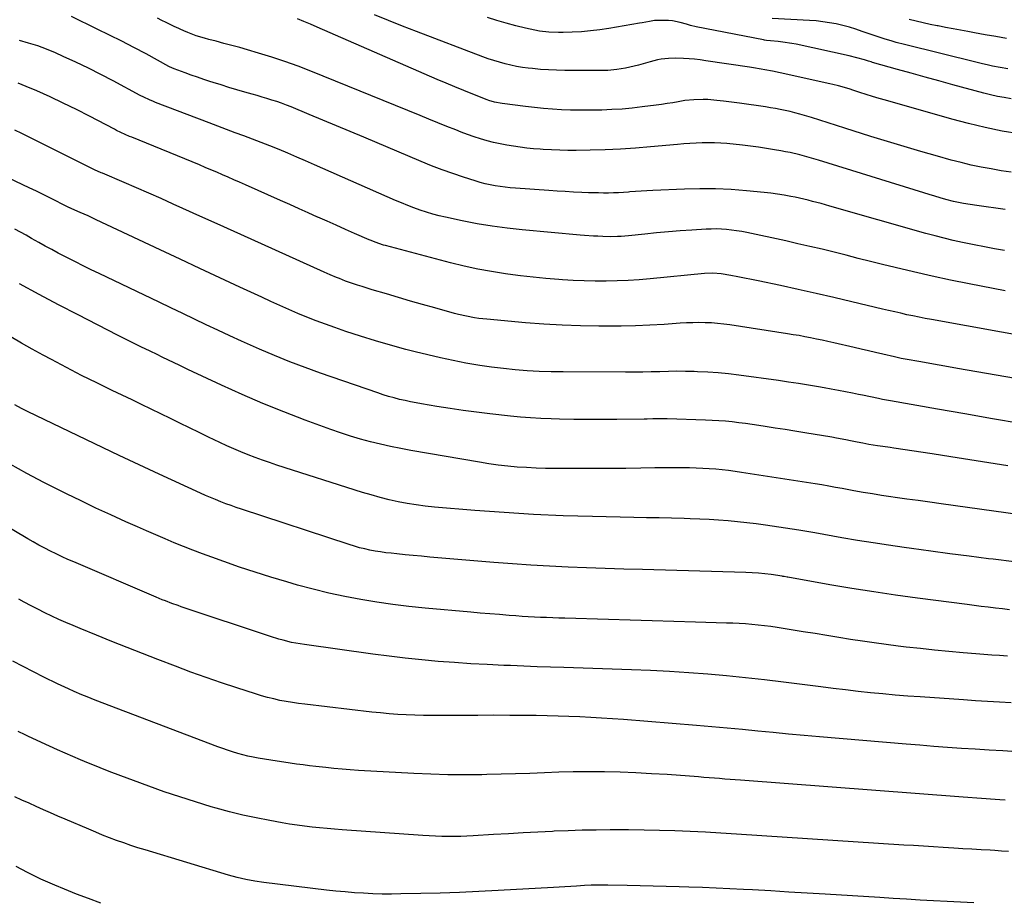
# Model space of a CAD drawing. Units: inches. Extents: x 1890270 to 1895461, y 459005 to 464355.
# Drawn here: x 1893661 to 1894156, y 463071 to 463514 of the extents above; entities that cross this region are included whole.
import ezdxf

# ---------------------------------------------------------------- set-up
doc = ezdxf.new("R2010")
doc.units = ezdxf.units.IN
doc.header["$MEASUREMENT"] = 0
doc.layers.add('7', color=7, linetype='Continuous')
doc.layers.add('8', color=7, linetype='Continuous')

msp = doc.modelspace()

# ---------------------------------------------------------------- linework, layer by layer
at = {"layer": '7', "color": 18}
for points in [[(1894155.94, 463398.33, 1848), (1894150.84, 463399.2, 1848), (1894145.76, 463400.12, 1848), (1894140.69, 463401.12, 1848), (1894135.63, 463402.18, 1848), (1894134.76, 463402.36, 1848), (1894130.15, 463403.41, 1848), (1894125.56, 463404.51, 1848), (1894120.99, 463405.7, 1848), (1894116.43, 463406.94, 1848), (1894068.07, 463420.68, 1848), (1894063.75, 463421.88, 1848), (1894059.42, 463423.03, 1848), (1894057.25, 463423.58, 1848), (1894052.88, 463424.59, 1848), (1894050.68, 463425.05, 1848), (1894048.45, 463425.49, 1848), (1894045.13, 463426.1, 1848), (1894041.79, 463426.64, 1848), (1894038.44, 463427.09, 1848), (1894035.09, 463427.46, 1848), (1894026.25, 463428.32, 1848), (1894018.47, 463428.9, 1848), (1894010.68, 463429.27, 1848), (1894002.87, 463429.32, 1848), (1893995.07, 463429.15, 1848), (1893979.11, 463428.46, 1848), (1893976.25, 463428.31, 1848), (1893973.39, 463428.15, 1848), (1893970.54, 463427.95, 1848), (1893967.69, 463427.73, 1848), (1893967.04, 463427.67, 1848), (1893964.51, 463427.49, 1848), (1893961.98, 463427.34, 1848), (1893959.45, 463427.26, 1848), (1893956.92, 463427.21, 1848), (1893954.38, 463427.2, 1848), (1893951.85, 463427.23, 1848), (1893949.32, 463427.29, 1848), (1893946.78, 463427.38, 1848), (1893943.54, 463427.52, 1848), (1893939.38, 463427.71, 1848), (1893935.22, 463427.92, 1848), (1893931.07, 463428.17, 1848), (1893926.92, 463428.43, 1848), (1893910.11, 463429.59, 1848), (1893907.55, 463429.81, 1848), (1893904.99, 463430.08, 1848), (1893902.44, 463430.43, 1848), (1893899.9, 463430.84, 1848), (1893897.38, 463431.34, 1848), (1893894.87, 463431.9, 1848), (1893892.39, 463432.57, 1848), (1893889.92, 463433.3, 1848), (1893884.02, 463435.19, 1848), (1893878.64, 463436.99, 1848), (1893873.3, 463438.88, 1848), (1893868.01, 463440.93, 1848), (1893862.76, 463443.07, 1848), (1893834, 463455.26, 1848), (1893827.14, 463458.15, 1848), (1893820.27, 463461.03, 1848), (1893813.4, 463463.89, 1848), (1893806.51, 463466.74, 1848), (1893797.54, 463470.43, 1848), (1893795.13, 463471.38, 1848), (1893792.7, 463472.29, 1848), (1893790.26, 463473.14, 1848), (1893787.79, 463473.94, 1848), (1893785.32, 463474.7, 1848), (1893782.84, 463475.45, 1848), (1893780.35, 463476.18, 1848), (1893777.86, 463476.89, 1848), (1893774.21, 463477.93, 1848), (1893770.22, 463479.08, 1848), (1893766.23, 463480.27, 1848), (1893762.26, 463481.5, 1848), (1893758.3, 463482.75, 1848), (1893756.69, 463483.27, 1848), (1893753.55, 463484.31, 1848), (1893750.41, 463485.38, 1848), (1893747.28, 463486.48, 1848), (1893744.16, 463487.61, 1848), (1893738.61, 463489.67, 1848), (1893736.36, 463490.68, 1848), (1893736.04, 463490.85, 1848), (1893724.56, 463497.08, 1848), (1893718.48, 463500.31, 1848), (1893712.37, 463503.49, 1848), (1893706.21, 463506.57, 1848), (1893700.02, 463509.59, 1848), (1893687.03, 463515.82, 1848)], [(1894159.21, 463437.64, 1852), (1894154.15, 463438.44, 1852), (1894149.1, 463439.29, 1852), (1894144.07, 463440.23, 1852), (1894139.06, 463441.27, 1852), (1894134.08, 463442.47, 1852), (1894129.13, 463443.76, 1852), (1894122.18, 463445.69, 1852), (1894113.78, 463448.07, 1852), (1894105.4, 463450.52, 1852), (1894097.05, 463453.07, 1852), (1894088.72, 463455.69, 1852), (1894075.7, 463459.87, 1852), (1894071.52, 463461.2, 1852), (1894067.34, 463462.51, 1852), (1894063.15, 463463.81, 1852), (1894058.96, 463465.09, 1852), (1894055.36, 463466.19, 1852), (1894052.96, 463466.89, 1852), (1894050.55, 463467.54, 1852), (1894048.12, 463468.14, 1852), (1894045.68, 463468.71, 1852), (1894043.23, 463469.21, 1852), (1894040.78, 463469.68, 1852), (1894038.31, 463470.09, 1852), (1894035.84, 463470.46, 1852), (1894022.76, 463472.3, 1852), (1894020.1, 463472.66, 1852), (1894017.43, 463473.01, 1852), (1894014.77, 463473.34, 1852), (1894011.36, 463473.75, 1852), (1894006.76, 463474.12, 1852), (1894004.46, 463474.18, 1852), (1893999.84, 463474.08, 1852), (1893995.26, 463473.62, 1852), (1893991.96, 463473.07, 1852), (1893989.18, 463472.58, 1852), (1893986.39, 463472.12, 1852), (1893983.6, 463471.71, 1852), (1893980.8, 463471.33, 1852), (1893973.89, 463470.45, 1852), (1893968.81, 463469.88, 1852), (1893963.72, 463469.41, 1852), (1893958.62, 463469.1, 1852), (1893953.51, 463468.89, 1852), (1893951.39, 463468.84, 1852), (1893946.86, 463468.77, 1852), (1893942.33, 463468.78, 1852), (1893937.81, 463468.88, 1852), (1893933.28, 463469.05, 1852), (1893928.76, 463469.33, 1852), (1893924.24, 463469.67, 1852), (1893919.73, 463470.12, 1852), (1893915.23, 463470.64, 1852), (1893903.54, 463472.13, 1852), (1893899.68, 463472.87, 1852), (1893896.85, 463473.74, 1852), (1893895.93, 463474.09, 1852), (1893888.74, 463476.9, 1852), (1893884.24, 463478.69, 1852), (1893879.75, 463480.52, 1852), (1893875.28, 463482.4, 1852), (1893870.83, 463484.31, 1852), (1893810.47, 463510.62, 1852), (1893807.2, 463512.02, 1852), (1893803.92, 463513.37, 1852), (1893800.61, 463514.67, 1852)], [(1894163.3, 463456.88, 1854), (1894154.74, 463458.36, 1854), (1894146.22, 463460.05, 1854), (1894137.78, 463462.06, 1854), (1894129.38, 463464.29, 1854), (1894096.06, 463473.78, 1854), (1894092.84, 463474.72, 1854), (1894089.63, 463475.69, 1854), (1894086.43, 463476.69, 1854), (1894083.24, 463477.72, 1854), (1894079.7, 463478.88, 1854), (1894078.28, 463479.34, 1854), (1894075.42, 463480.2, 1854), (1894072.54, 463480.99, 1854), (1894069.64, 463481.71, 1854), (1894068.18, 463482.04, 1854), (1894043.16, 463487.55, 1854), (1894039.33, 463488.36, 1854), (1894035.48, 463489.1, 1854), (1894033.55, 463489.44, 1854), (1894029.68, 463490.09, 1854), (1894027.74, 463490.39, 1854), (1894005.81, 463493.67, 1854), (1894003.01, 463494.05, 1854), (1894000.2, 463494.38, 1854), (1893997.39, 463494.64, 1854), (1893994.57, 463494.85, 1854), (1893990.81, 463495.02, 1854), (1893987.06, 463494.88, 1854), (1893983.32, 463494.39, 1854), (1893981.47, 463494.05, 1854), (1893977.81, 463493.15, 1854), (1893972.02, 463491.53, 1854), (1893969.85, 463490.96, 1854), (1893965.49, 463489.97, 1854), (1893961.09, 463489.23, 1854), (1893956.64, 463488.85, 1854), (1893954.41, 463488.79, 1854), (1893934.9, 463488.81, 1854), (1893930.86, 463488.88, 1854), (1893926.82, 463489.04, 1854), (1893922.79, 463489.33, 1854), (1893918.77, 463489.71, 1854), (1893916.6, 463489.95, 1854), (1893913.68, 463490.34, 1854), (1893910.76, 463490.81, 1854), (1893907.88, 463491.42, 1854), (1893905, 463492.1, 1854), (1893902.16, 463492.9, 1854), (1893899.33, 463493.75, 1854), (1893896.53, 463494.69, 1854), (1893893.75, 463495.7, 1854), (1893860.39, 463508.32, 1854), (1893853.35, 463511.04, 1854), (1893846.33, 463513.82, 1854), (1893839.34, 463516.68, 1854)], [(1894159.18, 463474.61, 1856), (1894155.73, 463475.14, 1856), (1894152.3, 463475.76, 1856), (1894148.9, 463476.51, 1856), (1894145.52, 463477.36, 1856), (1894129.89, 463481.64, 1856), (1894122.94, 463483.54, 1856), (1894116, 463485.46, 1856), (1894109.05, 463487.39, 1856), (1894102.11, 463489.34, 1856), (1894089.59, 463492.86, 1856), (1894088.91, 463493.05, 1856), (1894087.57, 463493.44, 1856), (1894085.55, 463494.05, 1856), (1894081.73, 463495.2, 1856), (1894077.86, 463496.17, 1856), (1894051.17, 463501.93, 1856), (1894048.96, 463502.37, 1856), (1894044.49, 463503.06, 1856), (1894042.24, 463503.3, 1856), (1894038.24, 463503.67, 1856), (1894036.22, 463503.87, 1856), (1894035.21, 463504.02, 1856), (1894034.71, 463504.11, 1856), (1894000.95, 463510.64, 1856), (1893998.18, 463511.34, 1856), (1893996.12, 463511.97, 1856), (1893992.98, 463512.91, 1856), (1893989.1, 463513.74, 1856), (1893987.13, 463513.93, 1856), (1893982.51, 463513.96, 1856), (1893979.99, 463513.82, 1856), (1893977.5, 463513.45, 1856), (1893973.77, 463512.75, 1856), (1893972.52, 463512.53, 1856), (1893957.11, 463509.89, 1856), (1893952.52, 463509.2, 1856), (1893947.91, 463508.63, 1856), (1893943.28, 463508.25, 1856), (1893938.64, 463508.01, 1856), (1893934.11, 463507.86, 1856), (1893931.72, 463507.83, 1856), (1893926.96, 463508.02, 1856), (1893922.22, 463508.56, 1856), (1893919.87, 463508.95, 1856), (1893915.21, 463509.98, 1856), (1893910.31, 463511.25, 1856), (1893905.57, 463512.54, 1856), (1893900.85, 463513.91, 1856), (1893896.16, 463515.4, 1856)], [(1894157.56, 463489.64, 1858), (1894153.68, 463490.24, 1858), (1894149.83, 463490.99, 1858), (1894147.91, 463491.42, 1858), (1894144.08, 463492.3, 1858), (1894142.17, 463492.76, 1858), (1894105.61, 463501.82, 1858), (1894101.52, 463502.88, 1858), (1894099.49, 463503.45, 1858), (1894095.45, 463504.66, 1858), (1894091.43, 463505.98, 1858), (1894089.44, 463506.67, 1858), (1894084.44, 463508.44, 1858), (1894081.22, 463509.52, 1858), (1894077.96, 463510.51, 1858), (1894074.68, 463511.37, 1858), (1894071.36, 463512.14, 1858), (1894068.02, 463512.77, 1858), (1894064.66, 463513.3, 1858), (1894061.29, 463513.66, 1858), (1894057.9, 463513.92, 1858), (1894039.07, 463514.94, 1858)], [(1894156.17, 463377.99, 1846), (1894138.16, 463381.51, 1846), (1894128.81, 463383.41, 1846), (1894119.48, 463385.4, 1846), (1894110.19, 463387.54, 1846), (1894100.92, 463389.77, 1846), (1894094.54, 463391.36, 1846), (1894088.47, 463392.88, 1846), (1894082.41, 463394.39, 1846), (1894076.34, 463395.91, 1846), (1894070.28, 463397.43, 1846), (1894064.21, 463398.92, 1846), (1894058.13, 463400.37, 1846), (1894052.04, 463401.76, 1846), (1894045.94, 463403.11, 1846), (1894026.34, 463407.33, 1846), (1894023.82, 463407.83, 1846), (1894021.3, 463408.26, 1846), (1894018.76, 463408.6, 1846), (1894016.21, 463408.88, 1846), (1894013.65, 463409.05, 1846), (1894011.09, 463409.14, 1846), (1894008.53, 463409.11, 1846), (1894005.97, 463409.01, 1846), (1893998.84, 463408.55, 1846), (1893992.91, 463408.13, 1846), (1893986.98, 463407.67, 1846), (1893981.06, 463407.14, 1846), (1893975.14, 463406.56, 1846), (1893966.99, 463405.72, 1846), (1893963.3, 463405.42, 1846), (1893961.46, 463405.34, 1846), (1893957.75, 463405.27, 1846), (1893954.05, 463405.35, 1846), (1893951.5, 463405.47, 1846), (1893949.31, 463405.6, 1846), (1893944.91, 463405.92, 1846), (1893942.72, 463406.1, 1846), (1893913.52, 463408.71, 1846), (1893905.96, 463409.53, 1846), (1893898.42, 463410.52, 1846), (1893890.93, 463411.79, 1846), (1893883.46, 463413.24, 1846), (1893875.08, 463415.03, 1846), (1893871.84, 463415.79, 1846), (1893868.63, 463416.62, 1846), (1893865.44, 463417.59, 1846), (1893862.28, 463418.63, 1846), (1893859.16, 463419.78, 1846), (1893856.05, 463420.96, 1846), (1893852.97, 463422.22, 1846), (1893849.9, 463423.53, 1846), (1893809.18, 463441.43, 1846), (1893804.75, 463443.36, 1846), (1893800.32, 463445.27, 1846), (1893795.87, 463447.15, 1846), (1893791.42, 463449.01, 1846), (1893786.8, 463450.89, 1846), (1893782.46, 463452.61, 1846), (1893778.11, 463454.27, 1846), (1893773.73, 463455.9, 1846), (1893769.36, 463457.52, 1846), (1893764.98, 463459.14, 1846), (1893760.62, 463460.79, 1846), (1893756.26, 463462.44, 1846), (1893729.31, 463472.74, 1846), (1893728.33, 463473.13, 1846), (1893726.37, 463473.95, 1846), (1893723.5, 463475.31, 1846), (1893721.61, 463476.29, 1846), (1893707.96, 463483.59, 1846), (1893701.79, 463486.8, 1846), (1893695.58, 463489.93, 1846), (1893689.3, 463492.92, 1846), (1893682.99, 463495.82, 1846), (1893679.06, 463497.57, 1846), (1893674.63, 463499.41, 1846), (1893670.14, 463501.09, 1846), (1893665.58, 463502.54, 1846), (1893660.96, 463503.82, 1846)], [(1894207.16, 463347.78, 1844), (1894119.14, 463363.63, 1844), (1894116.05, 463364.21, 1844), (1894112.97, 463364.8, 1844), (1894109.89, 463365.43, 1844), (1894106.82, 463366.08, 1844), (1894103.75, 463366.76, 1844), (1894100.69, 463367.45, 1844), (1894097.63, 463368.16, 1844), (1894094.57, 463368.88, 1844), (1894079.11, 463372.56, 1844), (1894070.17, 463374.66, 1844), (1894061.21, 463376.72, 1844), (1894052.24, 463378.73, 1844), (1894043.27, 463380.69, 1844), (1894032.17, 463383.09, 1844), (1894028.73, 463383.81, 1844), (1894025.29, 463384.5, 1844), (1894021.83, 463385.14, 1844), (1894018.37, 463385.75, 1844), (1894013.51, 463386.57, 1844), (1894009.35, 463386.93, 1844), (1894005.16, 463386.74, 1844), (1893977.83, 463384.07, 1844), (1893972.33, 463383.61, 1844), (1893966.82, 463383.24, 1844), (1893961.31, 463383.03, 1844), (1893955.79, 463382.91, 1844), (1893950.27, 463382.93, 1844), (1893944.75, 463383.04, 1844), (1893939.23, 463383.28, 1844), (1893933.72, 463383.6, 1844), (1893931.88, 463383.73, 1844), (1893925.46, 463384.25, 1844), (1893919.04, 463384.87, 1844), (1893912.65, 463385.62, 1844), (1893906.26, 463386.46, 1844), (1893905.11, 463386.62, 1844), (1893898.18, 463387.73, 1844), (1893891.28, 463389, 1844), (1893884.43, 463390.51, 1844), (1893877.61, 463392.18, 1844), (1893844.86, 463400.79, 1844), (1893843.81, 463401.09, 1844), (1893839.64, 463402.49, 1844), (1893837.6, 463403.31, 1844), (1893836.59, 463403.74, 1844), (1893829.35, 463406.91, 1844), (1893824.72, 463408.94, 1844), (1893820.1, 463410.98, 1844), (1893815.48, 463413.04, 1844), (1893810.87, 463415.1, 1844), (1893810.76, 463415.15, 1844), (1893806.09, 463417.25, 1844), (1893801.42, 463419.34, 1844), (1893796.75, 463421.43, 1844), (1893792.08, 463423.51, 1844), (1893774.47, 463431.36, 1844), (1893771.59, 463432.63, 1844), (1893768.71, 463433.9, 1844), (1893765.83, 463435.17, 1844), (1893762.94, 463436.42, 1844), (1893760.05, 463437.67, 1844), (1893757.15, 463438.9, 1844), (1893754.25, 463440.11, 1844), (1893751.34, 463441.32, 1844), (1893717.44, 463455.2, 1844), (1893716.32, 463455.66, 1844), (1893711.91, 463457.62, 1844), (1893709.74, 463458.68, 1844), (1893708.67, 463459.23, 1844), (1893696.08, 463465.79, 1844), (1893689.55, 463469.12, 1844), (1893682.97, 463472.36, 1844), (1893676.32, 463475.47, 1844), (1893669.64, 463478.48, 1844), (1893664.41, 463480.78, 1844), (1893660.27, 463482.48, 1844)], [(1894225.53, 463322.93, 1842), (1894132.29, 463339.12, 1842), (1894127.67, 463339.93, 1842), (1894123.05, 463340.73, 1842), (1894118.44, 463341.54, 1842), (1894113.82, 463342.35, 1842), (1894105.93, 463343.74, 1842), (1894103.91, 463344.12, 1842), (1894100.57, 463344.84, 1842), (1894094.69, 463346.22, 1842), (1894091.09, 463347.06, 1842), (1894087.48, 463347.9, 1842), (1894083.87, 463348.73, 1842), (1894080.26, 463349.57, 1842), (1894070.08, 463351.91, 1842), (1894067.18, 463352.57, 1842), (1894064.28, 463353.21, 1842), (1894061.38, 463353.83, 1842), (1894058.48, 463354.43, 1842), (1894055.56, 463355, 1842), (1894052.65, 463355.54, 1842), (1894049.72, 463356.04, 1842), (1894046.79, 463356.52, 1842), (1894017.95, 463360.97, 1842), (1894014.85, 463361.39, 1842), (1894011.74, 463361.73, 1842), (1894008.62, 463361.94, 1842), (1894005.49, 463362.07, 1842), (1894002.36, 463362.09, 1842), (1893999.23, 463362.06, 1842), (1893996.11, 463361.95, 1842), (1893992.98, 463361.77, 1842), (1893984.83, 463361.21, 1842), (1893977.63, 463360.79, 1842), (1893970.42, 463360.48, 1842), (1893963.21, 463360.34, 1842), (1893956, 463360.3, 1842), (1893952, 463360.32, 1842), (1893942.8, 463360.48, 1842), (1893933.6, 463360.8, 1842), (1893924.41, 463361.35, 1842), (1893915.22, 463362.04, 1842), (1893895.79, 463363.76, 1842), (1893891.69, 463364.22, 1842), (1893889.64, 463364.52, 1842), (1893885.58, 463365.26, 1842), (1893881.55, 463366.18, 1842), (1893879.55, 463366.7, 1842), (1893869.63, 463369.46, 1842), (1893863.54, 463371.17, 1842), (1893857.46, 463372.91, 1842), (1893851.38, 463374.69, 1842), (1893845.32, 463376.49, 1842), (1893838.22, 463378.62, 1842), (1893835.72, 463379.39, 1842), (1893833.21, 463380.18, 1842), (1893830.72, 463380.99, 1842), (1893828.23, 463381.83, 1842), (1893824.84, 463383, 1842), (1893821.73, 463384.18, 1842), (1893820.18, 463384.81, 1842), (1893817.12, 463386.12, 1842), (1893814.07, 463387.47, 1842), (1893777.33, 463404.02, 1842), (1893768.77, 463407.87, 1842), (1893760.22, 463411.73, 1842), (1893751.66, 463415.6, 1842), (1893743.11, 463419.46, 1842), (1893738.24, 463421.66, 1842), (1893732.11, 463424.41, 1842), (1893725.97, 463427.12, 1842), (1893719.81, 463429.79, 1842), (1893713.64, 463432.43, 1842), (1893702.61, 463437.11, 1842), (1893701.94, 463437.39, 1842), (1893698.65, 463438.89, 1842), (1893697.35, 463439.53, 1842), (1893665.57, 463455.48, 1842), (1893662.13, 463457.17, 1842), (1893658.68, 463458.83, 1842)], [(1894157.54, 463290.08, 1838), (1894148.02, 463291.63, 1838), (1894138.5, 463293.15, 1838), (1894128.98, 463294.64, 1838), (1894119.45, 463296.1, 1838), (1894100.24, 463299.01, 1838), (1894098.39, 463299.29, 1838), (1894094.7, 463299.84, 1838), (1894092.12, 463300.22, 1838), (1894087.68, 463300.94, 1838), (1894084.72, 463301.49, 1838), (1894081.78, 463302.07, 1838), (1894078.53, 463302.73, 1838), (1894076.16, 463303.2, 1838), (1894071.42, 463304.07, 1838), (1894069.05, 463304.48, 1838), (1894055.51, 463306.73, 1838), (1894050.55, 463307.55, 1838), (1894045.6, 463308.35, 1838), (1894040.63, 463309.13, 1838), (1894035.67, 463309.91, 1838), (1894032.39, 463310.41, 1838), (1894029.06, 463310.91, 1838), (1894025.73, 463311.37, 1838), (1894022.39, 463311.79, 1838), (1894019.05, 463312.18, 1838), (1894015.71, 463312.5, 1838), (1894012.36, 463312.78, 1838), (1894009, 463312.97, 1838), (1894005.64, 463313.11, 1838), (1893986.4, 463313.67, 1838), (1893982.09, 463313.73, 1838), (1893979.21, 463313.7, 1838), (1893976.34, 463313.66, 1838), (1893974.9, 463313.64, 1838), (1893961.1, 463313.43, 1838), (1893953.88, 463313.36, 1838), (1893946.66, 463313.36, 1838), (1893939.44, 463313.46, 1838), (1893932.22, 463313.61, 1838), (1893928.03, 463313.73, 1838), (1893922.91, 463313.94, 1838), (1893917.79, 463314.23, 1838), (1893912.69, 463314.65, 1838), (1893907.59, 463315.15, 1838), (1893897.25, 463316.29, 1838), (1893890.58, 463317.08, 1838), (1893883.93, 463317.94, 1838), (1893877.29, 463318.93, 1838), (1893870.66, 463319.98, 1838), (1893863, 463321.27, 1838), (1893860.21, 463321.77, 1838), (1893857.43, 463322.31, 1838), (1893854.67, 463322.91, 1838), (1893851.91, 463323.55, 1838), (1893849.17, 463324.26, 1838), (1893846.45, 463325.02, 1838), (1893843.75, 463325.86, 1838), (1893841.06, 463326.75, 1838), (1893812.2, 463336.74, 1838), (1893804.47, 463339.53, 1838), (1893796.78, 463342.44, 1838), (1893789.17, 463345.54, 1838), (1893781.61, 463348.76, 1838), (1893778.53, 463350.12, 1838), (1893772.56, 463352.79, 1838), (1893766.6, 463355.49, 1838), (1893760.68, 463358.26, 1838), (1893754.77, 463361.06, 1838), (1893748.87, 463363.9, 1838), (1893742.97, 463366.72, 1838), (1893737.07, 463369.55, 1838), (1893731.16, 463372.36, 1838), (1893701.05, 463386.72, 1838), (1893697.04, 463388.65, 1838), (1893693.04, 463390.61, 1838), (1893689.05, 463392.61, 1838), (1893685.08, 463394.62, 1838), (1893683.73, 463395.32, 1838), (1893680.45, 463397.03, 1838), (1893677.19, 463398.76, 1838), (1893673.94, 463400.54, 1838), (1893670.71, 463402.34, 1838), (1893667.07, 463404.39, 1838), (1893664.26, 463405.96, 1838), (1893661.45, 463407.53, 1838), (1893658.63, 463409.09, 1838)], [(1894176.91, 463263.6, 1836), (1894124.11, 463271.02, 1836), (1894118.34, 463271.83, 1836), (1894112.56, 463272.65, 1836), (1894106.79, 463273.47, 1836), (1894101.02, 463274.3, 1836), (1894098.79, 463274.62, 1836), (1894094.14, 463275.31, 1836), (1894089.49, 463276.04, 1836), (1894084.84, 463276.82, 1836), (1894080.21, 463277.64, 1836), (1894074.34, 463278.7, 1836), (1894070.94, 463279.32, 1836), (1894067.55, 463279.96, 1836), (1894064.15, 463280.58, 1836), (1894060.74, 463281.13, 1836), (1894023.76, 463286.82, 1836), (1894020.52, 463287.28, 1836), (1894017.27, 463287.71, 1836), (1894014.02, 463288.08, 1836), (1894010.76, 463288.4, 1836), (1894007.5, 463288.66, 1836), (1894004.23, 463288.87, 1836), (1894000.96, 463289.01, 1836), (1893997.68, 463289.1, 1836), (1893996.21, 463289.12, 1836), (1893992.19, 463289.16, 1836), (1893988.18, 463289.17, 1836), (1893984.16, 463289.15, 1836), (1893980.15, 463289.1, 1836), (1893973.15, 463288.98, 1836), (1893965.64, 463288.87, 1836), (1893958.13, 463288.79, 1836), (1893950.62, 463288.75, 1836), (1893943.11, 463288.74, 1836), (1893930.07, 463288.75, 1836), (1893925.3, 463288.82, 1836), (1893920.53, 463288.96, 1836), (1893915.76, 463289.22, 1836), (1893911, 463289.55, 1836), (1893906.25, 463290, 1836), (1893901.51, 463290.54, 1836), (1893896.79, 463291.2, 1836), (1893892.08, 463291.94, 1836), (1893857.68, 463297.83, 1836), (1893852.55, 463298.77, 1836), (1893847.43, 463299.81, 1836), (1893842.34, 463300.97, 1836), (1893837.27, 463302.23, 1836), (1893832.24, 463303.62, 1836), (1893827.24, 463305.1, 1836), (1893822.28, 463306.73, 1836), (1893817.35, 463308.46, 1836), (1893804.51, 463313.16, 1836), (1893793.86, 463317.22, 1836), (1893783.28, 463321.46, 1836), (1893772.82, 463325.98, 1836), (1893762.44, 463330.68, 1836), (1893745.57, 463338.57, 1836), (1893741.79, 463340.37, 1836), (1893738.03, 463342.2, 1836), (1893736.16, 463343.13, 1836), (1893732.4, 463344.95, 1836), (1893730.51, 463345.86, 1836), (1893726.25, 463347.88, 1836), (1893722.24, 463349.81, 1836), (1893718.24, 463351.77, 1836), (1893714.26, 463353.76, 1836), (1893710.29, 463355.77, 1836), (1893690.45, 463365.94, 1836), (1893680.6, 463371.07, 1836), (1893670.8, 463376.27, 1836), (1893661.06, 463381.59, 1836)], [(1894160.76, 463241.85, 1834), (1894150.21, 463243.17, 1834), (1894147.81, 463243.47, 1834), (1894138.13, 463244.71, 1834), (1894128.46, 463245.97, 1834), (1894118.79, 463247.27, 1834), (1894109.12, 463248.59, 1834), (1894105.48, 463249.09, 1834), (1894097.65, 463250.22, 1834), (1894089.82, 463251.41, 1834), (1894082.01, 463252.7, 1834), (1894074.2, 463254.04, 1834), (1894060.66, 463256.44, 1834), (1894058.61, 463256.81, 1834), (1894055.54, 463257.38, 1834), (1894053.49, 463257.72, 1834), (1894052.47, 463257.88, 1834), (1894035.86, 463260.3, 1834), (1894031.15, 463260.94, 1834), (1894026.43, 463261.54, 1834), (1894021.7, 463262.05, 1834), (1894016.97, 463262.51, 1834), (1894012.23, 463262.88, 1834), (1894007.49, 463263.19, 1834), (1894002.74, 463263.41, 1834), (1893997.99, 463263.57, 1834), (1893994.89, 463263.64, 1834), (1893988.59, 463263.79, 1834), (1893982.29, 463263.93, 1834), (1893975.99, 463264.07, 1834), (1893969.69, 463264.2, 1834), (1893948.9, 463264.64, 1834), (1893934.1, 463265.09, 1834), (1893919.3, 463265.73, 1834), (1893904.52, 463266.64, 1834), (1893889.75, 463267.75, 1834), (1893869.45, 463269.45, 1834), (1893864.85, 463269.93, 1834), (1893860.26, 463270.51, 1834), (1893855.7, 463271.26, 1834), (1893851.16, 463272.12, 1834), (1893846.65, 463273.13, 1834), (1893842.16, 463274.24, 1834), (1893837.71, 463275.49, 1834), (1893833.28, 463276.82, 1834), (1893790.31, 463290.54, 1834), (1893786.65, 463291.74, 1834), (1893783.01, 463292.99, 1834), (1893779.4, 463294.31, 1834), (1893775.8, 463295.68, 1834), (1893772.23, 463297.12, 1834), (1893768.68, 463298.62, 1834), (1893765.17, 463300.19, 1834), (1893761.68, 463301.81, 1834), (1893756.01, 463304.52, 1834), (1893751.19, 463306.84, 1834), (1893746.38, 463309.18, 1834), (1893741.58, 463311.53, 1834), (1893736.78, 463313.9, 1834), (1893731.98, 463316.27, 1834), (1893727.18, 463318.62, 1834), (1893722.36, 463320.95, 1834), (1893717.54, 463323.27, 1834), (1893707.6, 463328.02, 1834), (1893699.89, 463331.78, 1834), (1893692.21, 463335.6, 1834), (1893684.59, 463339.52, 1834), (1893677, 463343.52, 1834), (1893672.88, 463345.73, 1834), (1893667.41, 463348.73, 1834), (1893661.99, 463351.81, 1834), (1893656.63, 463355.02, 1834)], [(1894158.43, 463217.87, 1832), (1894154.86, 463218.27, 1832), (1894151.3, 463218.67, 1832), (1894147.73, 463219.09, 1832), (1894144.17, 463219.52, 1832), (1894140.62, 463219.96, 1832), (1894137.06, 463220.42, 1832), (1894112.19, 463223.68, 1832), (1894101.16, 463225.2, 1832), (1894090.15, 463226.81, 1832), (1894079.16, 463228.57, 1832), (1894068.19, 463230.43, 1832), (1894046.95, 463234.17, 1832), (1894046.61, 463234.23, 1832), (1894045.24, 463234.48, 1832), (1894044.55, 463234.59, 1832), (1894044.2, 463234.64, 1832), (1894038.61, 463235.46, 1832), (1894035.47, 463235.87, 1832), (1894032.31, 463236.18, 1832), (1894029.14, 463236.4, 1832), (1894025.97, 463236.53, 1832), (1893973.94, 463238, 1832), (1893964.6, 463238.28, 1832), (1893955.27, 463238.59, 1832), (1893945.93, 463238.93, 1832), (1893936.6, 463239.29, 1832), (1893927.27, 463239.72, 1832), (1893917.95, 463240.24, 1832), (1893908.64, 463240.89, 1832), (1893899.33, 463241.61, 1832), (1893867.11, 463244.33, 1832), (1893862.97, 463244.69, 1832), (1893858.84, 463245.06, 1832), (1893854.7, 463245.46, 1832), (1893850.57, 463245.88, 1832), (1893847.65, 463246.18, 1832), (1893844.98, 463246.49, 1832), (1893842.32, 463246.86, 1832), (1893839.67, 463247.3, 1832), (1893837.04, 463247.79, 1832), (1893834.42, 463248.37, 1832), (1893831.81, 463249.01, 1832), (1893829.23, 463249.74, 1832), (1893826.67, 463250.54, 1832), (1893772.53, 463268.35, 1832), (1893769.91, 463269.24, 1832), (1893767.29, 463270.15, 1832), (1893764.69, 463271.12, 1832), (1893762.11, 463272.11, 1832), (1893759.54, 463273.14, 1832), (1893756.98, 463274.2, 1832), (1893754.43, 463275.3, 1832), (1893751.9, 463276.44, 1832), (1893731.11, 463285.93, 1832), (1893728.6, 463287.08, 1832), (1893726.09, 463288.23, 1832), (1893723.59, 463289.39, 1832), (1893721.09, 463290.56, 1832), (1893718.59, 463291.73, 1832), (1893716.09, 463292.91, 1832), (1893713.6, 463294.09, 1832), (1893711.1, 463295.29, 1832), (1893665.37, 463317.28, 1832), (1893661.95, 463318.98, 1832), (1893658.56, 463320.74, 1832)], [(1894159.28, 463170.98, 1828), (1894153.29, 463171.35, 1828), (1894147.31, 463171.73, 1828), (1894141.32, 463172.13, 1828), (1894135.34, 463172.53, 1828), (1894113.49, 463174.03, 1828), (1894107.23, 463174.49, 1828), (1894100.98, 463174.99, 1828), (1894094.74, 463175.56, 1828), (1894088.5, 463176.16, 1828), (1894082.27, 463176.82, 1828), (1894076.03, 463177.51, 1828), (1894069.81, 463178.25, 1828), (1894063.59, 463179.02, 1828), (1894044.81, 463181.43, 1828), (1894035.31, 463182.58, 1828), (1894025.8, 463183.64, 1828), (1894016.27, 463184.58, 1828), (1894006.74, 463185.42, 1828), (1893997.19, 463186.13, 1828), (1893987.64, 463186.75, 1828), (1893978.08, 463187.23, 1828), (1893968.52, 463187.62, 1828), (1893934.47, 463188.76, 1828), (1893927.79, 463188.99, 1828), (1893921.11, 463189.23, 1828), (1893914.42, 463189.48, 1828), (1893907.74, 463189.74, 1828), (1893904.26, 463189.87, 1828), (1893896.01, 463190.25, 1828), (1893887.76, 463190.71, 1828), (1893879.51, 463191.26, 1828), (1893871.28, 463191.89, 1828), (1893863.05, 463192.64, 1828), (1893854.83, 463193.48, 1828), (1893846.63, 463194.46, 1828), (1893838.44, 463195.53, 1828), (1893804.11, 463200.3, 1828), (1893801.95, 463200.63, 1828), (1893797.65, 463201.44, 1828), (1893793.39, 463202.47, 1828), (1893791.28, 463203.04, 1828), (1893787.1, 463204.34, 1828), (1893742.23, 463219.35, 1828), (1893740.64, 463219.89, 1828), (1893737.46, 463221.03, 1828), (1893734.31, 463222.24, 1828), (1893732.74, 463222.86, 1828), (1893729.63, 463224.16, 1828), (1893688.31, 463241.83, 1828), (1893685.33, 463243.13, 1828), (1893682.37, 463244.47, 1828), (1893679.44, 463245.87, 1828), (1893676.52, 463247.3, 1828), (1893673.63, 463248.78, 1828), (1893670.76, 463250.31, 1828), (1893667.93, 463251.9, 1828), (1893665.12, 463253.53, 1828), (1893611.29, 463285.52, 1828)], [(1894161.97, 463146.46, 1826), (1894155.03, 463146.88, 1826), (1894148.09, 463147.31, 1826), (1894141.15, 463147.74, 1826), (1894134.21, 463148.19, 1826), (1894127.28, 463148.67, 1826), (1894120.34, 463149.17, 1826), (1894113.41, 463149.71, 1826), (1894106.48, 463150.28, 1826), (1894062.88, 463154, 1826), (1894055.16, 463154.67, 1826), (1894047.43, 463155.37, 1826), (1894039.71, 463156.1, 1826), (1894031.99, 463156.86, 1826), (1894024.27, 463157.61, 1826), (1894016.55, 463158.33, 1826), (1894008.82, 463159.01, 1826), (1894001.09, 463159.66, 1826), (1893964.4, 463162.63, 1826), (1893958.93, 463163.04, 1826), (1893953.46, 463163.42, 1826), (1893947.99, 463163.73, 1826), (1893942.51, 463164, 1826), (1893937.03, 463164.22, 1826), (1893931.55, 463164.4, 1826), (1893926.07, 463164.53, 1826), (1893920.59, 463164.62, 1826), (1893915.47, 463164.68, 1826), (1893907.42, 463164.75, 1826), (1893899.38, 463164.79, 1826), (1893891.34, 463164.78, 1826), (1893883.29, 463164.74, 1826), (1893872.67, 463164.65, 1826), (1893868.33, 463164.65, 1826), (1893864, 463164.7, 1826), (1893859.67, 463164.83, 1826), (1893855.33, 463165.01, 1826), (1893851.01, 463165.26, 1826), (1893846.68, 463165.58, 1826), (1893842.37, 463165.98, 1826), (1893838.05, 463166.43, 1826), (1893804.39, 463170.33, 1826), (1893801.24, 463170.73, 1826), (1893798.09, 463171.19, 1826), (1893794.96, 463171.72, 1826), (1893791.83, 463172.31, 1826), (1893788.73, 463172.99, 1826), (1893785.64, 463173.74, 1826), (1893782.58, 463174.6, 1826), (1893779.54, 463175.52, 1826), (1893770.11, 463178.58, 1826), (1893762.39, 463181.14, 1826), (1893754.7, 463183.79, 1826), (1893747.05, 463186.55, 1826), (1893739.42, 463189.4, 1826), (1893730.52, 463192.8, 1826), (1893722.77, 463195.8, 1826), (1893715.05, 463198.83, 1826), (1893707.34, 463201.91, 1826), (1893699.65, 463205.03, 1826), (1893691.5, 463208.38, 1826), (1893687.91, 463209.88, 1826), (1893684.33, 463211.42, 1826), (1893680.77, 463213.01, 1826), (1893677.23, 463214.63, 1826), (1893673.72, 463216.31, 1826), (1893670.22, 463218.04, 1826), (1893666.77, 463219.83, 1826), (1893663.33, 463221.67, 1826), (1893660.65, 463223.15, 1826)], [(1894156.23, 463122.2, 1824), (1894153.47, 463122.4, 1824), (1894148.88, 463122.71, 1824), (1894146.58, 463122.87, 1824), (1894141.99, 463123.17, 1824), (1894137.4, 463123.5, 1824), (1894135.1, 463123.67, 1824), (1894023.21, 463132.14, 1824), (1894020.59, 463132.34, 1824), (1894017.96, 463132.55, 1824), (1894015.34, 463132.76, 1824), (1894012.71, 463132.98, 1824), (1894010.09, 463133.2, 1824), (1894007.46, 463133.41, 1824), (1894004.84, 463133.61, 1824), (1894002.21, 463133.81, 1824), (1893986.33, 463134.97, 1824), (1893978.48, 463135.47, 1824), (1893970.63, 463135.89, 1824), (1893962.76, 463136.16, 1824), (1893954.9, 463136.35, 1824), (1893953.63, 463136.37, 1824), (1893946.39, 463136.41, 1824), (1893939.16, 463136.36, 1824), (1893931.93, 463136.19, 1824), (1893924.7, 463135.92, 1824), (1893917.47, 463135.62, 1824), (1893910.24, 463135.36, 1824), (1893903.01, 463135.15, 1824), (1893895.78, 463134.98, 1824), (1893893.21, 463134.93, 1824), (1893884.7, 463134.86, 1824), (1893876.19, 463134.92, 1824), (1893867.68, 463135.18, 1824), (1893859.17, 463135.56, 1824), (1893831.25, 463137.14, 1824), (1893827.15, 463137.4, 1824), (1893823.05, 463137.71, 1824), (1893818.96, 463138.08, 1824), (1893814.87, 463138.49, 1824), (1893813.2, 463138.68, 1824), (1893809.95, 463139.04, 1824), (1893806.7, 463139.43, 1824), (1893803.45, 463139.84, 1824), (1893800.21, 463140.27, 1824), (1893796.97, 463140.73, 1824), (1893793.73, 463141.21, 1824), (1893790.5, 463141.72, 1824), (1893787.27, 463142.25, 1824), (1893780.94, 463143.32, 1824), (1893778.33, 463143.8, 1824), (1893775.75, 463144.34, 1824), (1893773.18, 463144.97, 1824), (1893770.62, 463145.65, 1824), (1893768.08, 463146.4, 1824), (1893765.56, 463147.2, 1824), (1893763.06, 463148.06, 1824), (1893760.57, 463148.97, 1824), (1893698.93, 463172.45, 1824), (1893694.99, 463174.01, 1824), (1893692.38, 463175.11, 1824), (1893688.5, 463176.8, 1824), (1893685.57, 463178.11, 1824), (1893683.75, 463178.95, 1824), (1893680.12, 463180.67, 1824), (1893673.24, 463184.02, 1824), (1893668.02, 463186.61, 1824), (1893662.82, 463189.26, 1824), (1893657.67, 463192, 1824)], [(1894157.82, 463096.36, 1822), (1894154.38, 463096.61, 1822), (1894150.95, 463096.83, 1822), (1894148.6, 463096.98, 1822), (1894144.07, 463097.25, 1822), (1894139.53, 463097.5, 1822), (1894134.99, 463097.74, 1822), (1894132.72, 463097.88, 1822), (1894130.45, 463098.02, 1822), (1894125.08, 463098.36, 1822), (1894120.12, 463098.67, 1822), (1894115.17, 463098.99, 1822), (1894110.21, 463099.31, 1822), (1894105.26, 463099.63, 1822), (1894021.16, 463105.11, 1822), (1894013.43, 463105.58, 1822), (1894005.7, 463106.01, 1822), (1893997.96, 463106.38, 1822), (1893990.23, 463106.7, 1822), (1893982.49, 463106.95, 1822), (1893974.75, 463107.13, 1822), (1893967, 463107.22, 1822), (1893959.26, 463107.23, 1822), (1893957.68, 463107.23, 1822), (1893950.66, 463107.16, 1822), (1893943.63, 463107.02, 1822), (1893936.61, 463106.8, 1822), (1893929.59, 463106.51, 1822), (1893928.81, 463106.47, 1822), (1893921.4, 463106.1, 1822), (1893913.99, 463105.72, 1822), (1893906.59, 463105.31, 1822), (1893899.18, 463104.88, 1822), (1893888.97, 463104.27, 1822), (1893885.81, 463104.11, 1822), (1893882.65, 463103.98, 1822), (1893879.48, 463103.92, 1822), (1893876.32, 463103.89, 1822), (1893873.15, 463103.93, 1822), (1893869.99, 463104.01, 1822), (1893866.83, 463104.16, 1822), (1893863.67, 463104.35, 1822), (1893823.03, 463107.25, 1822), (1893819.26, 463107.54, 1822), (1893815.49, 463107.86, 1822), (1893811.72, 463108.22, 1822), (1893807.96, 463108.61, 1822), (1893804.2, 463109.06, 1822), (1893800.45, 463109.56, 1822), (1893796.71, 463110.14, 1822), (1893792.98, 463110.77, 1822), (1893786.75, 463111.89, 1822), (1893779.94, 463113.22, 1822), (1893773.16, 463114.68, 1822), (1893766.42, 463116.36, 1822), (1893759.72, 463118.18, 1822), (1893757.25, 463118.89, 1822), (1893749.37, 463121.26, 1822), (1893741.52, 463123.75, 1822), (1893733.74, 463126.42, 1822), (1893725.99, 463129.21, 1822), (1893707.45, 463136.13, 1822), (1893703.49, 463137.64, 1822), (1893699.53, 463139.19, 1822), (1893695.6, 463140.79, 1822), (1893691.67, 463142.42, 1822), (1893687.77, 463144.1, 1822), (1893683.88, 463145.79, 1822), (1893680, 463147.52, 1822), (1893676.12, 463149.27, 1822), (1893665.51, 463154.1, 1822), (1893663.75, 463154.92, 1822), (1893660.25, 463156.6, 1822)], [(1893701.82, 463070.48, 1818), (1893695.73, 463072.68, 1818), (1893689.68, 463075, 1818), (1893683.66, 463077.39, 1818), (1893678.65, 463079.44, 1818), (1893675.18, 463080.92, 1818), (1893671.75, 463082.46, 1818), (1893668.36, 463084.1, 1818), (1893665, 463085.81, 1818), (1893659.29, 463088.82, 1818)]]:
    msp.add_polyline3d(points, dxfattribs=at)
at = {"layer": '8', "color": 18}
for points in [[(1894156.26, 463418.92, 1850), (1894141.89, 463420.89, 1850), (1894138.55, 463421.38, 1850), (1894135.22, 463421.93, 1850), (1894131.91, 463422.6, 1850), (1894130.27, 463422.99, 1850), (1894126.36, 463424.02, 1850), (1894123.59, 463424.79, 1850), (1894120.83, 463425.57, 1850), (1894118.08, 463426.39, 1850), (1894115.33, 463427.22, 1850), (1894062.43, 463443.68, 1850), (1894057.74, 463445.08, 1850), (1894053.02, 463446.36, 1850), (1894048.26, 463447.5, 1850), (1894045.86, 463447.98, 1850), (1894043.46, 463448.43, 1850), (1894040.29, 463448.98, 1850), (1894036.29, 463449.63, 1850), (1894032.28, 463450.23, 1850), (1894028.26, 463450.74, 1850), (1894024.23, 463451.2, 1850), (1894016.43, 463452.01, 1850), (1894013.33, 463452.27, 1850), (1894010.23, 463452.44, 1850), (1894007.13, 463452.49, 1850), (1894004.02, 463452.45, 1850), (1894000.91, 463452.32, 1850), (1893997.8, 463452.14, 1850), (1893994.7, 463451.91, 1850), (1893991.6, 463451.64, 1850), (1893978.08, 463450.34, 1850), (1893970.48, 463449.71, 1850), (1893962.88, 463449.2, 1850), (1893955.26, 463448.88, 1850), (1893947.64, 463448.69, 1850), (1893940.69, 463448.61, 1850), (1893936.54, 463448.61, 1850), (1893932.39, 463448.68, 1850), (1893928.24, 463448.85, 1850), (1893924.1, 463449.09, 1850), (1893922.54, 463449.2, 1850), (1893919.18, 463449.47, 1850), (1893915.82, 463449.8, 1850), (1893912.47, 463450.21, 1850), (1893909.13, 463450.67, 1850), (1893905.8, 463451.22, 1850), (1893902.49, 463451.86, 1850), (1893899.21, 463452.61, 1850), (1893895.94, 463453.44, 1850), (1893892.6, 463454.42, 1850), (1893889.35, 463455.45, 1850), (1893886.14, 463456.59, 1850), (1893882.96, 463457.81, 1850), (1893880.26, 463458.89, 1850), (1893875.75, 463460.71, 1850), (1893871.23, 463462.53, 1850), (1893866.72, 463464.35, 1850), (1893862.22, 463466.18, 1850), (1893807.41, 463488.45, 1850), (1893800.91, 463490.97, 1850), (1893794.37, 463493.35, 1850), (1893787.74, 463495.53, 1850), (1893781.08, 463497.56, 1850), (1893775.54, 463499.16, 1850), (1893771.6, 463500.27, 1850), (1893767.65, 463501.36, 1850), (1893763.69, 463502.41, 1850), (1893759.72, 463503.44, 1850), (1893756.08, 463504.37, 1850), (1893753.94, 463504.94, 1850), (1893749.72, 463506.26, 1850), (1893745.57, 463507.8, 1850), (1893743.53, 463508.64, 1850), (1893739.51, 463510.51, 1850), (1893739.09, 463510.71, 1850), (1893734.7, 463512.89, 1850), (1893732.5, 463513.96, 1850), (1893730.3, 463515.04, 1850)], [(1894156.96, 463504.83, 1860), (1894151.57, 463505.8, 1860), (1894146.17, 463506.76, 1860), (1894140.78, 463507.73, 1860), (1894137.5, 463508.31, 1860), (1894133.75, 463508.99, 1860), (1894130, 463509.69, 1860), (1894126.25, 463510.4, 1860), (1894122.51, 463511.13, 1860), (1894122.09, 463511.21, 1860), (1894118.56, 463511.94, 1860), (1894115.04, 463512.7, 1860), (1894111.54, 463513.52, 1860), (1894108.05, 463514.38, 1860)], [(1894163.7, 463311.4, 1840), (1894149.86, 463313.8, 1840), (1894136.02, 463316.21, 1840), (1894122.18, 463318.63, 1840), (1894098.55, 463322.77, 1840), (1894094.52, 463323.51, 1840), (1894092.51, 463323.91, 1840), (1894088.49, 463324.73, 1840), (1894084.48, 463325.57, 1840), (1894082.48, 463326, 1840), (1894079.45, 463326.64, 1840), (1894075.93, 463327.36, 1840), (1894072.4, 463328.06, 1840), (1894068.86, 463328.71, 1840), (1894065.32, 463329.34, 1840), (1894062.39, 463329.84, 1840), (1894057.37, 463330.68, 1840), (1894052.35, 463331.48, 1840), (1894047.32, 463332.23, 1840), (1894042.29, 463332.95, 1840), (1894022.35, 463335.69, 1840), (1894017.2, 463336.32, 1840), (1894012.04, 463336.84, 1840), (1894006.87, 463337.19, 1840), (1894001.69, 463337.44, 1840), (1893999.93, 463337.5, 1840), (1893995.62, 463337.6, 1840), (1893991.31, 463337.63, 1840), (1893987, 463337.57, 1840), (1893982.7, 463337.44, 1840), (1893978.39, 463337.3, 1840), (1893974.08, 463337.2, 1840), (1893969.76, 463337.15, 1840), (1893965.45, 463337.15, 1840), (1893934.12, 463337.29, 1840), (1893928.1, 463337.4, 1840), (1893922.09, 463337.6, 1840), (1893916.09, 463337.95, 1840), (1893910.09, 463338.41, 1840), (1893904.11, 463339.02, 1840), (1893898.14, 463339.74, 1840), (1893892.2, 463340.62, 1840), (1893886.26, 463341.61, 1840), (1893885.25, 463341.79, 1840), (1893878.84, 463343.03, 1840), (1893872.44, 463344.36, 1840), (1893866.08, 463345.83, 1840), (1893859.75, 463347.4, 1840), (1893855.04, 463348.63, 1840), (1893847.44, 463350.7, 1840), (1893839.87, 463352.88, 1840), (1893832.36, 463355.24, 1840), (1893824.87, 463357.71, 1840), (1893819.36, 463359.6, 1840), (1893814.68, 463361.26, 1840), (1893810.03, 463363, 1840), (1893805.41, 463364.83, 1840), (1893800.83, 463366.74, 1840), (1893796.27, 463368.72, 1840), (1893791.72, 463370.73, 1840), (1893787.2, 463372.78, 1840), (1893782.68, 463374.86, 1840), (1893771.66, 463379.99, 1840), (1893761.65, 463384.67, 1840), (1893751.64, 463389.34, 1840), (1893741.63, 463394.03, 1840), (1893731.63, 463398.72, 1840), (1893699.48, 463413.81, 1840), (1893695.46, 463415.67, 1840), (1893691.41, 463417.46, 1840), (1893687.35, 463419.23, 1840), (1893686.25, 463419.74, 1840), (1893686.04, 463419.85, 1840), (1893675.6, 463425.09, 1840), (1893671.93, 463426.91, 1840), (1893669.48, 463428.11, 1840), (1893665.79, 463429.87, 1840), (1893630.79, 463446.4, 1840)], [(1894157.38, 463194.47, 1830), (1894153.4, 463194.78, 1830), (1894149.43, 463195.09, 1830), (1894145.45, 463195.41, 1830), (1894141.48, 463195.73, 1830), (1894135.08, 463196.25, 1830), (1894127.91, 463196.87, 1830), (1894120.75, 463197.55, 1830), (1894113.59, 463198.3, 1830), (1894106.44, 463199.11, 1830), (1894102.43, 463199.58, 1830), (1894096.45, 463200.33, 1830), (1894090.47, 463201.14, 1830), (1894084.5, 463202.02, 1830), (1894078.55, 463202.96, 1830), (1894072.59, 463203.93, 1830), (1894066.64, 463204.9, 1830), (1894060.69, 463205.86, 1830), (1894054.73, 463206.81, 1830), (1894041.58, 463208.9, 1830), (1894038.43, 463209.37, 1830), (1894035.28, 463209.79, 1830), (1894032.12, 463210.14, 1830), (1894028.96, 463210.44, 1830), (1894025.79, 463210.68, 1830), (1894022.62, 463210.89, 1830), (1894019.45, 463211.04, 1830), (1894016.27, 463211.17, 1830), (1894000.7, 463211.66, 1830), (1893989.74, 463212, 1830), (1893978.78, 463212.34, 1830), (1893967.81, 463212.65, 1830), (1893956.85, 463212.96, 1830), (1893935.04, 463213.56, 1830), (1893931.96, 463213.66, 1830), (1893928.88, 463213.76, 1830), (1893925.81, 463213.88, 1830), (1893922.73, 463214.01, 1830), (1893919.65, 463214.16, 1830), (1893916.58, 463214.33, 1830), (1893913.5, 463214.52, 1830), (1893910.43, 463214.73, 1830), (1893906.94, 463214.99, 1830), (1893902.13, 463215.36, 1830), (1893897.32, 463215.74, 1830), (1893892.5, 463216.15, 1830), (1893887.69, 463216.58, 1830), (1893864.77, 463218.7, 1830), (1893856.65, 463219.54, 1830), (1893848.55, 463220.51, 1830), (1893840.47, 463221.66, 1830), (1893832.41, 463222.94, 1830), (1893824.39, 463224.45, 1830), (1893816.41, 463226.14, 1830), (1893808.5, 463228.09, 1830), (1893800.63, 463230.23, 1830), (1893795.22, 463231.8, 1830), (1893787.28, 463234.18, 1830), (1893779.38, 463236.66, 1830), (1893771.52, 463239.29, 1830), (1893763.7, 463242.02, 1830), (1893757.62, 463244.21, 1830), (1893752.88, 463245.95, 1830), (1893748.15, 463247.74, 1830), (1893743.45, 463249.59, 1830), (1893738.77, 463251.49, 1830), (1893734.11, 463253.44, 1830), (1893729.45, 463255.42, 1830), (1893724.82, 463257.43, 1830), (1893720.2, 463259.47, 1830), (1893714.37, 463262.07, 1830), (1893706.86, 463265.47, 1830), (1893699.38, 463268.93, 1830), (1893691.94, 463272.47, 1830), (1893684.52, 463276.07, 1830), (1893681.91, 463277.36, 1830), (1893673.26, 463281.75, 1830), (1893664.7, 463286.28, 1830), (1893656.25, 463291.03, 1830)], [(1894140.53, 463070.52, 1820), (1894133.76, 463070.91, 1820), (1894127, 463071.28, 1820), (1894120.24, 463071.63, 1820), (1894113.48, 463071.99, 1820), (1894106.71, 463072.36, 1820), (1894099.95, 463072.76, 1820), (1894093.19, 463073.17, 1820), (1894065.77, 463074.89, 1820), (1894056.65, 463075.45, 1820), (1894047.52, 463076.01, 1820), (1894038.4, 463076.54, 1820), (1894029.27, 463077.07, 1820), (1894024.82, 463077.32, 1820), (1894017.92, 463077.68, 1820), (1894011.02, 463078.01, 1820), (1894004.11, 463078.27, 1820), (1893997.2, 463078.5, 1820), (1893992.47, 463078.64, 1820), (1893985.93, 463078.82, 1820), (1893979.39, 463078.98, 1820), (1893972.85, 463079.13, 1820), (1893966.31, 463079.26, 1820), (1893956.6, 463079.44, 1820), (1893954.91, 463079.47, 1820), (1893951.54, 463079.47, 1820), (1893948.17, 463079.4, 1820), (1893944.8, 463079.26, 1820), (1893940.77, 463079.02, 1820), (1893937.91, 463078.84, 1820), (1893935.05, 463078.66, 1820), (1893932.19, 463078.49, 1820), (1893929.33, 463078.33, 1820), (1893901.46, 463076.74, 1820), (1893891.76, 463076.25, 1820), (1893882.06, 463075.81, 1820), (1893872.35, 463075.49, 1820), (1893862.64, 463075.23, 1820), (1893852.57, 463075.02, 1820), (1893847.89, 463074.97, 1820), (1893843.22, 463075, 1820), (1893838.55, 463075.14, 1820), (1893833.89, 463075.35, 1820), (1893829.22, 463075.66, 1820), (1893824.57, 463076.03, 1820), (1893819.92, 463076.49, 1820), (1893815.27, 463077, 1820), (1893783.67, 463080.8, 1820), (1893779.2, 463081.44, 1820), (1893774.75, 463082.25, 1820), (1893770.35, 463083.26, 1820), (1893765.99, 463084.47, 1820), (1893724.06, 463097.17, 1820), (1893720.47, 463098.29, 1820), (1893716.89, 463099.45, 1820), (1893713.33, 463100.68, 1820), (1893709.79, 463101.95, 1820), (1893706.27, 463103.27, 1820), (1893702.76, 463104.64, 1820), (1893699.27, 463106.05, 1820), (1893695.8, 463107.51, 1820), (1893683.88, 463112.62, 1820), (1893680.25, 463114.19, 1820), (1893676.62, 463115.76, 1820), (1893672.99, 463117.36, 1820), (1893669.38, 463118.97, 1820), (1893665.77, 463120.59, 1820), (1893662.17, 463122.24, 1820), (1893658.58, 463123.91, 1820)]]:
    msp.add_polyline3d(points, dxfattribs=at)

doc.saveas('drawing.dxf')
